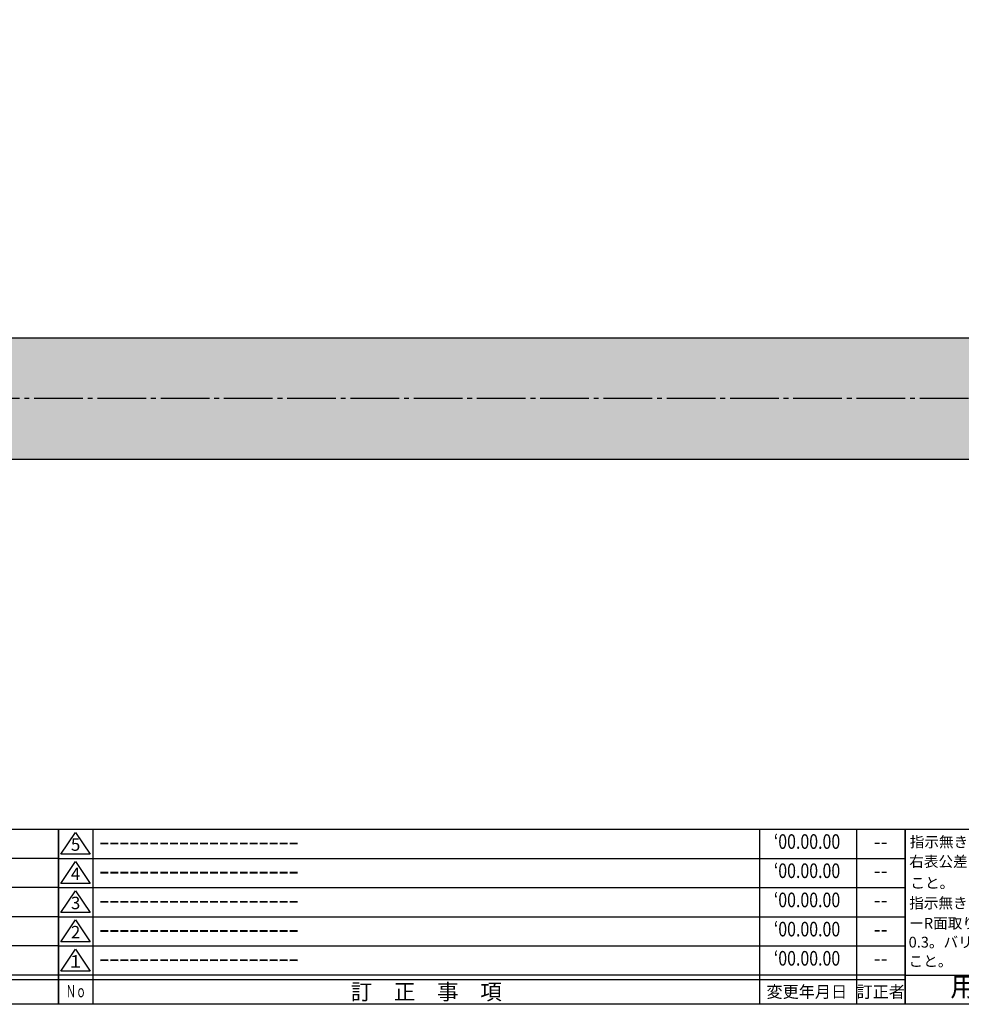
# Model space of a CAD drawing. Units: inches. Extents: x 1603 to 2410, y 72 to 632.
# Drawn here: x 2023 to 2217, y 72 to 275 of the extents above; entities that cross this region are included whole.
import ezdxf
from ezdxf.enums import TextEntityAlignment as Align

# ---------------------------------------------------------------- set-up
doc = ezdxf.new("R2010")
doc.units = ezdxf.units.IN
doc.header["$MEASUREMENT"] = 0
doc.linetypes.add('CENS', pattern=[13, 10, -1, 1, -1])
for name, color, linetype in [('02-実線-1', 7, 'Continuous'), ('06-中心線', 1, 'CENS'), ('08-ﾊｯﾁﾝｸﾞ', 2, 'Continuous'), ('図枠', 7, 'Continuous'), ('図枠-名称', 254, 'Continuous'), ('図枠-文字', 4, 'Continuous'), ('図枠-細線', 251, 'Continuous')]:
    doc.layers.add(name, color=color, linetype=linetype)
doc.styles.add('STD', font='TXT.shx', dxfattribs={"bigfont": 'bigfont.shx'})

# ---------------------------------------------------------------- blocks, each defined once
blk = doc.blocks.new('A$C503D392F')
at = {"layer": '図枠', "color": 7}
for p, q in [((7.35, 35.76), (7.35, -0.24)), ((144.35, 35.76), (144.35, -0.24)), ((164.35, 35.76), (164.35, -0.24)), ((174.35, 5.76), (0.35, 5.76))]:
    blk.add_line(p, q, dxfattribs=at)
at = {"layer": '図枠'}
blk.add_lwpolyline([(0.35, 35.76), (174.35, 35.76), (174.35, -0.24), (0.35, -0.24)], close=True, dxfattribs=at)
at = {"layer": '図枠-細線', "color": 251}
for p, q in [((0.83, 30.6), (3.83, 35.1)), ((3.83, 35.1), (6.83, 30.6)), ((6.83, 30.6), (0.83, 30.6)), ((0.35, 29.76), (174.35, 29.76)), ((0.83, 24.6), (3.83, 29.1)), ((3.83, 29.1), (6.83, 24.6)), ((6.83, 24.6), (0.83, 24.6)), ((0.35, 23.76), (174.35, 23.76)), ((0.83, 18.6), (3.83, 23.1)), ((3.83, 23.1), (6.83, 18.6)), ((6.83, 18.6), (0.83, 18.6)), ((0.35, 17.76), (174.35, 17.76)), ((0.83, 12.6), (3.83, 17.1)), ((3.83, 17.1), (6.83, 12.6)), ((6.83, 12.6), (0.83, 12.6)), ((0.35, 11.76), (174.35, 11.76)), ((0.83, 6.6), (3.83, 11.1)), ((3.83, 11.1), (6.83, 6.6)), ((6.83, 6.6), (0.83, 6.6)), ((174.35, 4.76), (0.35, 4.76))]:
    blk.add_line(p, q, dxfattribs=at)
at = {"layer": '図枠-文字', "color": 4, "style": 'STD'}
for s, p in [('5', (3.84, 32.26)), ('4', (3.84, 26.26)), ('3', (3.84, 20.26)), ('2', (3.84, 14.26)), ('１', (3.84, 8.26))]:
    blk.add_text(s, height=2.55, dxfattribs=at).set_placement(p, align=Align.MIDDLE)
for s, height, p in [('訂\u3000正\u3000事\u3000項', 3.25, (75.9, 2.33)), ('変更年月日', 2.432, (154.11, 2.33)), ('訂正者', 2.432, (169.3, 2.33))]:
    blk.add_text(s, height=height, dxfattribs=at).set_placement(p, align=Align.MIDDLE_CENTER)
at = {"layer": '図枠-文字', "color": 4, "style": 'STD', "width": 0.862069}
blk.add_text('Ｎｏ', height=2.5, dxfattribs=at).set_placement((1.83, 1.21), (6, 1.21), align=Align.FIT)
blk = doc.blocks.new('A$C4AF60884')
at = {"layer": '図枠', "color": 7}
for p, q in [((19.17, 5.75), (19.17, 35.75)), ((38.74, 35.75), (38.74, 5.75)), ((19.17, 30.95), (59.35, 30.95)), ((-0.65, 5.75), (59.35, 5.75))]:
    blk.add_line(p, q, dxfattribs=at)
at = {"layer": '図枠'}
blk.add_lwpolyline([(-0.65, 35.75), (59.35, 35.75), (59.35, -0.25), (-0.65, -0.25)], close=True, dxfattribs=at)
at = {"layer": '図枠-細線', "color": 251}
for p, q in [((19.17, 26.75), (59.35, 26.75)), ((59.35, 22.55), (19.17, 22.55)), ((19.17, 18.35), (59.35, 18.35)), ((59.35, 14.15), (19.17, 14.15)), ((19.17, 9.95), (59.35, 9.95))]:
    blk.add_line(p, q, dxfattribs=at)
at = {"layer": '図枠-文字', "color": 4, "style": 'STD'}
for s, height, p in [('指示無き公差は', 2.2, (0.27, 32.03)), ('右表公差に従う', 2.2, (0.15, 28.01)), ('0.5～3', 2.205, (20.66, 27.77)), ('±0.10', 2.205, (44.41, 27.77)), ('こと。', 2.2, (0.39, 23.62)), ('3～6', 2.205, (20.66, 23.68)), ('±0.10', 2.205, (44.41, 23.57)), ('指示無きコーナ', 2.2, (0.15, 19.47)), ('6～30', 2.205, (20.78, 19.58)), ('±0.20', 2.205, (44.41, 19.37)), ('ーR面取りはR', 2.2, (0.15, 15.33)), ('30～120', 2.205, (20.66, 15.24)), ('±0.30', 2.205, (44.41, 15.17)), ('0.3。バリ無き', 2.2, (0.03, 11.43)), ('120～400', 2.205, (20.66, 10.9)), ('±0.50', 2.205, (44.41, 10.97)), ('こと。', 2.2, (0.03, 7.52)), ('400～1000', 2.205, (20.42, 6.68)), ('±0.80', 2.205, (44.41, 6.77))]:
    blk.add_text(s, height=height, dxfattribs=at).set_placement(p)
at = {"layer": '図枠-文字', "color": 4, "style": 'STD', "width": 0.931818}
blk.add_text('基本寸法（ｍｍ）', height=2.205, dxfattribs=at).set_placement((19.84, 32.28), (37.92, 32.28), align=Align.FIT)
at = {"layer": '図枠-文字', "color": 4, "style": 'STD'}
blk.add_text('公差値（中級）', height=2.205, dxfattribs=at).set_placement((40.67, 32.28), (57.43, 32.28), align=Align.FIT)
blk.add_text('用紙サイズ：Ａ1', height=4, dxfattribs=at).set_placement((29.22, 2.87), align=Align.MIDDLE)
blk = doc.blocks.new('A$C337F4ABC')
for p, q in [((7.2, 36.81), (7.2, 0.81)), ((51.29, 36.81), (51.29, 0.81)), ((84.36, 36.81), (84.36, 0.81)), ((139.47, 36.81), (139.47, 0.81)), ((150.49, 36.81), (150.49, 0.81)), ((198.99, 6.81), (-0.51, 6.81))]:
    blk.add_line(p, q)
for centre in [(3.34, 33.81), (3.34, 27.81), (3.34, 21.81), (3.34, 15.81), (3.34, 9.81)]:
    blk.add_circle(centre, 2.75)
at = {"layer": '図枠'}
blk.add_lwpolyline([(-0.51, 36.81), (198.99, 36.81), (198.99, 0.81), (-0.51, 0.81)], close=True, dxfattribs=at)
at = {"layer": '図枠-細線'}
for p, q in [((198.99, 30.81), (-0.51, 30.81)), ((198.99, 24.81), (-0.51, 24.81)), ((198.99, 18.81), (-0.51, 18.81)), ((198.99, 12.81), (-0.51, 12.81)), ((198.99, 5.81), (-0.51, 5.81))]:
    blk.add_line(p, q, dxfattribs=at)
at = {"layer": '図枠-文字', "style": 'STD'}
for s, p in [('部 品 名', (27.66, 3.56)), ('材\u3000質', (67.85, 3.56)), ('仕\u3000\u3000上', (112.41, 3.56)), ('数量', (144.96, 3.56)), ('備\u3000\u3000考', (174.35, 3.56))]:
    blk.add_text(s, height=3.25, dxfattribs=at).set_placement(p, align=Align.MIDDLE)
at = {"layer": '図枠-文字', "color": 4, "style": 'STD', "width": 0.950181}
blk.add_text('Ｎｏ', height=2.5, dxfattribs=at).set_placement((1.12, 1.93), (5.71, 1.93), align=Align.FIT)

msp = doc.modelspace()

# ---------------------------------------------------------------- hatches: boundary and pattern name
at = {"layer": '08-ﾊｯﾁﾝｸﾞ'}
h = msp.add_hatch(dxfattribs=at)
h.set_pattern_fill('AR-SAND', color=256, scale=5)
h.set_pattern_definition([(37.5, (-2e-13, 123.217), (-0.314967, 9.63412), [0, -7.6, 0, -8.5, 0, -8.125]), (7.5, (-2e-13, 123.217), (8.84888, 14.11073), [0, -4.1, 0, -6.85, 0, -2.625]), (327.5, (-6.15, 123.217), (15.57071, 0.028295), [0, -2.5, 0, -9, 0, -11.75]), (317.5, (-6.15, 123.217), (15.03063, 4.38838), [0, -1.25, 0, -5.9, 0, -6.75])])
edge = h.paths.add_edge_path()
edge.add_line((2274.125, 196.968), (1874.125, 196.968))
edge.add_line((1874.125, 196.968), (1874.125, 208.468))
edge.add_arc((1875.125, 208.468), 1, 90, 180, ccw=False)
edge.add_line((1875.125, 209.468), (2273.125, 209.468))
edge.add_arc((2273.125, 208.468), 1, 0, 90, ccw=False)
edge.add_line((2274.125, 208.468), (2274.125, 196.968))
edge = h.paths.add_edge_path()
edge.add_arc((2273.415, 185.177), 0.767, -112.27834, 22.27834, ccw=False)
edge.add_line((2273.125, 184.468), (1875.125, 184.468))
edge.add_arc((1875.125, 185.468), 1, 180, 270, ccw=False)
edge.add_line((1874.125, 185.468), (1874.125, 196.968))
edge.add_line((1874.125, 196.968), (2274.125, 196.968))
edge.add_line((2274.125, 196.968), (2274.125, 185.468))

# ---------------------------------------------------------------- linework, layer by layer
at = {"layer": '02-実線-1'}
msp.add_lwpolyline([(1875.125, 209.468), (2273.125, 209.468, -0.4142136), (2274.125, 208.468), (2274.125, 185.468, -0.4142136), (2273.125, 184.468), (1875.125, 184.468, -0.4142136), (1874.125, 185.468), (1874.125, 208.468, -0.4142136)], format="xyb", close=True, dxfattribs=at)
at = {"layer": '06-中心線'}
msp.add_line((2309.125, 196.968), (1839.125, 196.968), dxfattribs=at)
at = {"layer": '図枠'}
msp.add_lwpolyline([(1603.149, 632.464), (2410.149, 632.464), (2410.149, 72.464), (1603.149, 72.464)], close=True, dxfattribs=at)

# ---------------------------------------------------------------- block references
for name, p in [('A$C337F4ABC', (1832.163, 71.656)), ('A$C503D392F', (2030.796, 72.705)), ('A$C4AF60884', (2205.795, 72.71))]:
    msp.add_blockref(name, p, dxfattribs=at)

# ---------------------------------------------------------------- texts
at = {"layer": '図枠-名称', "style": 'STD', "width": 0.8}
for p in [(2184.945, 105.531), (2184.945, 99.531), (2184.945, 93.531), (2184.945, 87.531), (2184.945, 81.531)]:
    msp.add_text('‘00.00.00', height=3, dxfattribs=at).set_placement(p, align=Align.MIDDLE)
at = {"layer": '図枠-名称', "style": 'STD'}
for p in [(2039.509, 105.532), (2039.509, 99.532), (2039.509, 93.532), (2039.509, 87.532), (2039.509, 81.532)]:
    msp.add_text('ｰｰｰｰｰｰｰｰｰｰｰｰｰｰｰｰｰｰｰｰ', height=3, dxfattribs=at).set_placement(p, align=Align.MIDDLE_LEFT)
for p in [(2200.077, 105.532), (2200.077, 99.532), (2200.077, 93.532), (2200.077, 87.532), (2200.077, 81.532)]:
    msp.add_text('--', height=3, dxfattribs=at).set_placement(p, align=Align.MIDDLE)

doc.saveas('drawing.dxf')
